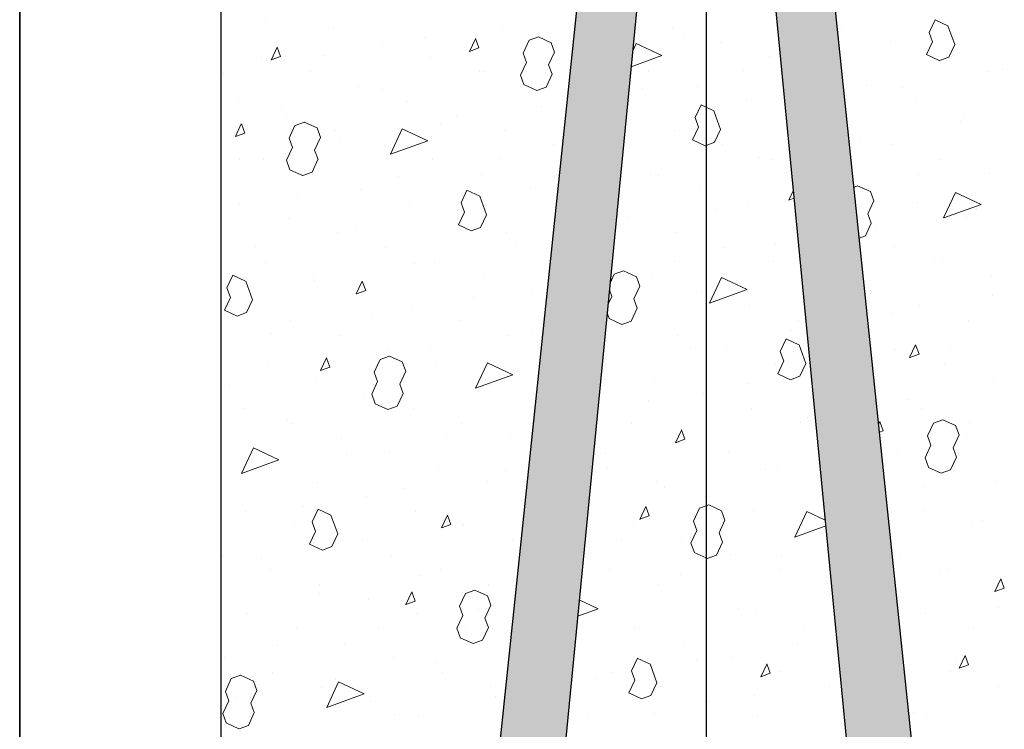
# Model space of a CAD drawing. Units: inches. Extents: x -68 to 254, y -6 to 184.
# Drawn here: x -6 to 10, y 105 to 116 of the extents above; entities that cross this region are included whole.
import ezdxf

# ---------------------------------------------------------------- set-up
doc = ezdxf.new("R2010")
doc.units = ezdxf.units.IN
doc.header["$MEASUREMENT"] = 0
doc.layers.get('Defpoints').update_dxf_attribs({"color": 90, "lineweight": 9})
for name, color, linetype, lineweight in [('Concrete-Hatching', 8, 'Continuous', 15), ('Concrete-Med', 1, 'Continuous', 25), ('Concrete-Thick', 1, 'Continuous', 35), ('Dimensions', 7, 'Continuous', 15)]:
    doc.layers.add(name, color=color, linetype=linetype, lineweight=lineweight)
doc.layers.add('Shading', color=254, linetype='Continuous')
doc.styles.add('OLDCASTLE', font='romans.shx')
doc.dimstyles.new('Catalog (Oldcastle style)', dxfattribs={"dimscale": 12, "dimtxt": 0.078125, "dimasz": 0.09375, "dimexe": 0.0625, "dimexo": 0.0625, "dimgap": 0.0625, "dimtad": 0, "dimdec": 4, "dimzin": 3, "dimdsep": 46, "dimlunit": 4, "dimtxsty": 'OLDCASTLE', "dimcen": 0.09, "dimclrd": 256, "dimclre": 256, "dimclrt": 256, "dimadec": 0, "dimazin": 0, "dimtfac": 1, "dimtdec": 4, "dimtofl": 0, "dimtmove": 0, "dimatfit": 3, "dimfxl": 1, "dimtolj": 1, "dimtzin": 0, "dimlwd": -1, "dimlwe": -1, "dimarcsym": 0})

# ---------------------------------------------------------------- blocks, each defined once
blk = doc.blocks.new('*X16')
at = {"color": 0}
for p, q in [((6.0584, 7.58844), (6.0584, 7.58844)), ((6.1263, 7.58129), (6.1263, 7.58129)), ((6.2963, 7.5815), (6.2963, 7.5815)), ((6.4663, 7.58172), (6.4663, 7.58172)), ((6.6363, 7.58193), (6.6363, 7.58193)), ((6.72411, 7.57672), (6.73009, 7.58954)), ((6.73006, 7.58951), (6.74287, 7.58354)), ((6.74976, 7.56476), (6.74292, 7.58356)), ((6.21807, 7.57173), (6.21807, 7.57173)), ((6.26272, 7.5577), (6.2687, 7.57051)), ((6.27217, 7.56121), (6.26875, 7.5706)), ((6.32258, 7.56891), (6.33198, 7.57233)), ((6.33193, 7.57231), (6.34475, 7.56633)), ((6.47881, 7.5729), (6.47881, 7.5729)), ((6.72754, 7.56732), (6.72412, 7.57672)), ((6.73956, 7.57407), (6.73956, 7.57407)), ((6.06366, 7.54909), (6.06964, 7.56191)), ((6.07311, 7.5526), (6.06969, 7.562)), ((6.17514, 7.56664), (6.17514, 7.56664)), ((6.26278, 7.55779), (6.27217, 7.56121)), ((6.31659, 7.55609), (6.32257, 7.56891)), ((6.34821, 7.55696), (6.34479, 7.56635)), ((6.34514, 7.56686), (6.34514, 7.56686)), ((6.42645, 7.55744), (6.43022, 7.56553)), ((6.43019, 7.5655), (6.45582, 7.55355)), ((6.51514, 7.56707), (6.51514, 7.56707)), ((6.68514, 7.56729), (6.68514, 7.56729)), ((6.72156, 7.55451), (6.72753, 7.56732)), ((6.74377, 7.55195), (6.74975, 7.56477)), ((6.05398, 7.55178), (6.05398, 7.55178)), ((6.06371, 7.54918), (6.07311, 7.5526)), ((6.11699, 7.55386), (6.11699, 7.55386)), ((6.22398, 7.552), (6.22398, 7.552)), ((6.32002, 7.5467), (6.3166, 7.55609)), ((6.34223, 7.54414), (6.3482, 7.55696)), ((6.42498, 7.54233), (6.45586, 7.55357)), ((6.56398, 7.55243), (6.56398, 7.55243)), ((6.63848, 7.5562), (6.63848, 7.5562)), ((6.72152, 7.55448), (6.73434, 7.54851)), ((6.73398, 7.55264), (6.73398, 7.55264)), ((6.73438, 7.54853), (6.74378, 7.55195)), ((6.31403, 7.53388), (6.32001, 7.5467)), ((6.34566, 7.53474), (6.34224, 7.54414)), ((6.34566, 7.53474), (6.34224, 7.54414)), ((6.01592, 7.53598), (6.01592, 7.53598)), ((6.10282, 7.53714), (6.10282, 7.53714)), ((6.27282, 7.53735), (6.27282, 7.53735)), ((6.27666, 7.53715), (6.27666, 7.53715)), ((6.31747, 7.52448), (6.31405, 7.53388)), ((6.33967, 7.52193), (6.34565, 7.53474)), ((6.44282, 7.53757), (6.44282, 7.53757)), ((6.53741, 7.53832), (6.53741, 7.53832)), ((6.78282, 7.538), (6.78282, 7.538)), ((6.79815, 7.53949), (6.79815, 7.53949)), ((6.15166, 7.52249), (6.15166, 7.52249)), ((6.31742, 7.52446), (6.33024, 7.51848)), ((6.32166, 7.52271), (6.32166, 7.52271)), ((6.33028, 7.51851), (6.33968, 7.52193)), ((6.43633, 7.52045), (6.43633, 7.52045)), ((6.49166, 7.52292), (6.49166, 7.52292)), ((6.66166, 7.52314), (6.66166, 7.52314)), ((6.69708, 7.52162), (6.69708, 7.52162)), ((6.17559, 7.51928), (6.17559, 7.51928)), ((6.03051, 7.50764), (6.03051, 7.50764)), ((6.07452, 7.5014), (6.07452, 7.5014)), ((6.20051, 7.50785), (6.20051, 7.50785)), ((6.33526, 7.50257), (6.33526, 7.50257)), ((6.48919, 7.49121), (6.49517, 7.50403)), ((6.49514, 7.50401), (6.50025, 7.50163)), ((6.50025, 7.50163), (6.50795, 7.49803)), ((6.54051, 7.50828), (6.54051, 7.50828)), ((6.71051, 7.5085), (6.71051, 7.5085)), ((6.07935, 7.49299), (6.07935, 7.49299)), ((6.24935, 7.49321), (6.24935, 7.49321)), ((6.49262, 7.48182), (6.4892, 7.49121)), ((6.51484, 7.47926), (6.50799, 7.49805)), ((6.75935, 7.49385), (6.75935, 7.49385)), ((6.0278, 7.47219), (6.03378, 7.48501)), ((6.03725, 7.4757), (6.03383, 7.4851)), ((6.08167, 7.47059), (6.08764, 7.48341)), ((6.08766, 7.48341), (6.09705, 7.48683)), ((6.09701, 7.4868), (6.10983, 7.48083)), ((6.23418, 7.4847), (6.23418, 7.4847)), ((6.48663, 7.469), (6.49261, 7.48182)), ((6.49493, 7.48586), (6.49493, 7.48586)), ((6.75567, 7.48703), (6.75567, 7.48703)), ((6.02785, 7.47228), (6.03725, 7.4757)), ((6.1073, 7.45864), (6.11328, 7.47145)), ((6.11329, 7.47145), (6.10987, 7.48085)), ((6.12819, 7.47835), (6.12819, 7.47835)), ((6.18334, 7.45439), (6.19529, 7.48002)), ((6.19526, 7.48), (6.2209, 7.46805)), ((6.29819, 7.47856), (6.29819, 7.47856)), ((6.46819, 7.47878), (6.46819, 7.47878)), ((6.50885, 7.46644), (6.51482, 7.47926)), ((6.07911, 7.44838), (6.08509, 7.46119)), ((6.0851, 7.46119), (6.08168, 7.47059)), ((6.13311, 7.46682), (6.13311, 7.46682)), ((6.17703, 7.4637), (6.17703, 7.4637)), ((6.18335, 7.45439), (6.22094, 7.46807)), ((6.34703, 7.46392), (6.34703, 7.46392)), ((6.4866, 7.46898), (6.49942, 7.463)), ((6.49946, 7.46302), (6.50025, 7.46331)), ((6.50025, 7.46331), (6.50886, 7.46644)), ((6.51703, 7.46413), (6.51703, 7.46413)), ((6.6546, 7.46916), (6.6546, 7.46916)), ((6.68703, 7.46435), (6.68703, 7.46435)), ((6.11073, 7.44924), (6.10731, 7.45863)), ((6.11073, 7.44924), (6.10731, 7.45863)), ((6.55352, 7.45128), (6.55352, 7.45128)), ((6.03204, 7.44894), (6.03204, 7.44894)), ((6.05588, 7.44884), (6.05588, 7.44884)), ((6.08254, 7.43898), (6.07912, 7.44837)), ((6.10475, 7.43642), (6.11072, 7.44924)), ((6.22588, 7.44906), (6.22588, 7.44906)), ((6.29278, 7.45011), (6.29278, 7.45011)), ((6.56587, 7.44949), (6.56587, 7.44949)), ((6.73587, 7.4497), (6.73587, 7.4497)), ((6.0825, 7.43896), (6.09532, 7.43298)), ((6.09536, 7.433), (6.10476, 7.43642)), ((6.10472, 7.4342), (6.10472, 7.4342)), ((6.19171, 7.43224), (6.19171, 7.43224)), ((6.27472, 7.43441), (6.27472, 7.43441)), ((6.44472, 7.43463), (6.44472, 7.43463)), ((6.45245, 7.43341), (6.45245, 7.43341)), ((6.71319, 7.43458), (6.71319, 7.43458)), ((6.78472, 7.43506), (6.78472, 7.43506)), ((6.64865, 7.42155), (6.6524, 7.42291)), ((6.65236, 7.42289), (6.66518, 7.41691)), ((6.09063, 7.41436), (6.09063, 7.41436)), ((6.15356, 7.41956), (6.15356, 7.41956)), ((6.25427, 7.40571), (6.26024, 7.41853)), ((6.26021, 7.4185), (6.27303, 7.41253)), ((6.27991, 7.39375), (6.27307, 7.41255)), ((6.32356, 7.41977), (6.32356, 7.41977)), ((6.49356, 7.41999), (6.49356, 7.41999)), ((6.58315, 7.40828), (6.58761, 7.41784)), ((6.66356, 7.4202), (6.66356, 7.4202)), ((6.66864, 7.40754), (6.66522, 7.41694)), ((6.73869, 7.39048), (6.75064, 7.41611)), ((6.75061, 7.41609), (6.77625, 7.40413)), ((6.0324, 7.4047), (6.0324, 7.4047)), ((6.2024, 7.40491), (6.2024, 7.40491)), ((6.2577, 7.39631), (6.25428, 7.40571)), ((6.5424, 7.40534), (6.5424, 7.40534)), ((6.5832, 7.40837), (6.58835, 7.41024)), ((6.66265, 7.39472), (6.66863, 7.40754)), ((6.7124, 7.40556), (6.7124, 7.40556)), ((6.7387, 7.39047), (6.77629, 7.40415)), ((6.2503, 7.39766), (6.2503, 7.39766)), ((6.25171, 7.3835), (6.25769, 7.39631)), ((6.27393, 7.38094), (6.2799, 7.39376)), ((6.51104, 7.39883), (6.51104, 7.39883)), ((6.66608, 7.38532), (6.66266, 7.39472)), ((6.66608, 7.38532), (6.66266, 7.39472)), ((6.77179, 7.39999), (6.77179, 7.39999)), ((6.08124, 7.39005), (6.08124, 7.39005)), ((6.25124, 7.39027), (6.25124, 7.39027)), ((6.25168, 7.38347), (6.2645, 7.3775)), ((6.42124, 7.39048), (6.42124, 7.39048)), ((6.6601, 7.37251), (6.66607, 7.38533)), ((6.67071, 7.38212), (6.67071, 7.38212)), ((6.76124, 7.39091), (6.76124, 7.39091)), ((6.13009, 7.37541), (6.13009, 7.37541)), ((6.14923, 7.37978), (6.14923, 7.37978)), ((6.26454, 7.37752), (6.27394, 7.38094)), ((6.30009, 7.37562), (6.30009, 7.37562)), ((6.40997, 7.38095), (6.40997, 7.38095)), ((6.47009, 7.37584), (6.47009, 7.37584)), ((6.654, 7.37029), (6.66011, 7.37251)), ((6.3089, 7.36307), (6.3089, 7.36307)), ((6.56964, 7.36424), (6.56964, 7.36424)), ((6.04815, 7.3619), (6.04815, 7.3619)), ((6.17893, 7.36076), (6.17893, 7.36076)), ((6.51893, 7.36119), (6.51893, 7.36119)), ((6.68893, 7.36141), (6.68893, 7.36141)), ((6.05777, 7.34591), (6.05777, 7.34591)), ((6.20782, 7.3452), (6.20782, 7.3452)), ((6.22777, 7.34612), (6.22777, 7.34612)), ((6.46856, 7.34637), (6.46856, 7.34637)), ((6.56777, 7.34655), (6.56777, 7.34655)), ((6.72931, 7.34754), (6.72931, 7.34754)), ((6.73777, 7.34677), (6.73777, 7.34677)), ((6.01935, 7.3202), (6.02532, 7.33302)), ((6.02529, 7.333), (6.03811, 7.32702)), ((6.40385, 7.32494), (6.40807, 7.33399)), ((6.40808, 7.33399), (6.41748, 7.33741)), ((6.41744, 7.33739), (6.43026, 7.33141)), ((6.04499, 7.30825), (6.03815, 7.32704)), ((6.10661, 7.33126), (6.10661, 7.33126)), ((6.10675, 7.32732), (6.10675, 7.32732)), ((6.14917, 7.31417), (6.15514, 7.32699)), ((6.15862, 7.31768), (6.1552, 7.32708)), ((6.27661, 7.33148), (6.27661, 7.33148)), ((6.43372, 7.32203), (6.4303, 7.33143)), ((6.44661, 7.33169), (6.44661, 7.33169)), ((6.50377, 7.30497), (6.51572, 7.3306)), ((6.51569, 7.33058), (6.54133, 7.31863)), ((6.78661, 7.33212), (6.78661, 7.33212)), ((6.02277, 7.31081), (6.01935, 7.3202)), ((6.14922, 7.31426), (6.15862, 7.31768)), ((6.15545, 7.31662), (6.15545, 7.31662)), ((6.32545, 7.31683), (6.32545, 7.31683)), ((6.40553, 7.31177), (6.4032, 7.31818)), ((6.42773, 7.30922), (6.43371, 7.32204)), ((6.49545, 7.31705), (6.49545, 7.31705)), ((6.50378, 7.30497), (6.54137, 7.31865)), ((6.66545, 7.31726), (6.66545, 7.31726)), ((6.7879, 7.31296), (6.7879, 7.31296)), ((6.01679, 7.29799), (6.02277, 7.31081)), ((6.039, 7.29543), (6.04498, 7.30825)), ((6.26642, 7.31062), (6.26642, 7.31062)), ((6.4018, 7.3038), (6.40552, 7.31178)), ((6.43116, 7.29982), (6.42774, 7.30922)), ((6.43116, 7.29982), (6.42774, 7.30922)), ((6.52716, 7.31179), (6.52716, 7.31179)), ((6.01676, 7.29797), (6.02957, 7.29199)), ((6.02962, 7.29201), (6.03901, 7.29543)), ((6.0343, 7.30176), (6.0343, 7.30176)), ((6.2043, 7.30197), (6.2043, 7.30197)), ((6.40297, 7.28956), (6.40095, 7.2951)), ((6.42517, 7.28701), (6.43115, 7.29982)), ((6.42609, 7.29391), (6.42609, 7.29391)), ((6.5443, 7.3024), (6.5443, 7.3024)), ((6.68683, 7.29508), (6.68683, 7.29508)), ((6.7143, 7.30262), (6.7143, 7.30262)), ((6.08314, 7.28711), (6.08314, 7.28711)), ((6.16534, 7.29274), (6.16534, 7.29274)), ((6.25314, 7.28733), (6.25314, 7.28733)), ((6.40293, 7.28954), (6.41575, 7.28356)), ((6.41579, 7.28358), (6.42518, 7.287)), ((6.42314, 7.28754), (6.42314, 7.28754)), ((6.59314, 7.28776), (6.59314, 7.28776)), ((6.76314, 7.28797), (6.76314, 7.28797)), ((6.06427, 7.27487), (6.06427, 7.27487)), ((6.32501, 7.27604), (6.32501, 7.27604)), ((6.58576, 7.2772), (6.58576, 7.2772)), ((6.13198, 7.27247), (6.13198, 7.27247)), ((6.30198, 7.27268), (6.30198, 7.27268)), ((6.47198, 7.2729), (6.47198, 7.2729)), ((6.5747, 7.25629), (6.58067, 7.26911)), ((6.58064, 7.26909), (6.59346, 7.26311)), ((6.18082, 7.25783), (6.18082, 7.25783)), ((6.22394, 7.25816), (6.22394, 7.25816)), ((6.48468, 7.25933), (6.48468, 7.25933)), ((6.52082, 7.25826), (6.52082, 7.25826)), ((6.57813, 7.24689), (6.57471, 7.25629)), ((6.60034, 7.24434), (6.5935, 7.26313)), ((6.69082, 7.25847), (6.69082, 7.25847)), ((6.70451, 7.25026), (6.71049, 7.26307)), ((6.70457, 7.25035), (6.71397, 7.25377)), ((6.71397, 7.25377), (6.71055, 7.26316)), ((6.74542, 7.2605), (6.74542, 7.2605)), ((6.11331, 7.23727), (6.11928, 7.25009)), ((6.12276, 7.24078), (6.11934, 7.25017)), ((6.16717, 7.23567), (6.17315, 7.24848)), ((6.17316, 7.24848), (6.18256, 7.2519)), ((6.18252, 7.25188), (6.19533, 7.24591)), ((6.19879, 7.23653), (6.19537, 7.24593)), ((6.26885, 7.21946), (6.2808, 7.2451)), ((6.28077, 7.24508), (6.3064, 7.23312)), ((6.57214, 7.23408), (6.57812, 7.2469)), ((6.59435, 7.23152), (6.60033, 7.24434)), ((6.73966, 7.24383), (6.73966, 7.24383)), ((6.05967, 7.24297), (6.05967, 7.24297)), ((6.11336, 7.23736), (6.12276, 7.24078)), ((6.12286, 7.24028), (6.12286, 7.24028)), ((6.1706, 7.22627), (6.16718, 7.23566)), ((6.19281, 7.22371), (6.19878, 7.23653)), ((6.22966, 7.24318), (6.22966, 7.24318)), ((6.39966, 7.2434), (6.39966, 7.2434)), ((6.56966, 7.24361), (6.56966, 7.24361)), ((6.57211, 7.23406), (6.58492, 7.22808)), ((6.10851, 7.22832), (6.10851, 7.22832)), ((6.16462, 7.21345), (6.17059, 7.22627)), ((6.26886, 7.21946), (6.30644, 7.23314)), ((6.27851, 7.22854), (6.27851, 7.22854)), ((6.44851, 7.22875), (6.44851, 7.22875)), ((6.54328, 7.22475), (6.54328, 7.22475)), ((6.58497, 7.2281), (6.59436, 7.23152)), ((6.78851, 7.22918), (6.78851, 7.22918)), ((6.02179, 7.22241), (6.02179, 7.22241)), ((6.19025, 7.2015), (6.19623, 7.21432)), ((6.19624, 7.21431), (6.19282, 7.22371)), ((6.19624, 7.21431), (6.19282, 7.22371)), ((6.28253, 7.22358), (6.28253, 7.22358)), ((6.49735, 7.21411), (6.49735, 7.21411)), ((6.15735, 7.21368), (6.15735, 7.21368)), ((6.16805, 7.20405), (6.16463, 7.21345)), ((6.18146, 7.2057), (6.18146, 7.2057)), ((6.32735, 7.21389), (6.32735, 7.21389)), ((6.4422, 7.20687), (6.4422, 7.20687)), ((6.70295, 7.20804), (6.70295, 7.20804)), ((6.03619, 7.19882), (6.03619, 7.19882)), ((6.16801, 7.20403), (6.18082, 7.19806)), ((6.18086, 7.19808), (6.19026, 7.2015)), ((6.20619, 7.19903), (6.20619, 7.19903)), ((6.54619, 7.19946), (6.54619, 7.19946)), ((6.71619, 7.19968), (6.71619, 7.19968)), ((6.08038, 7.18783), (6.08038, 7.18783)), ((6.42503, 7.1846), (6.42503, 7.1846)), ((6.59503, 7.18482), (6.59503, 7.18482)), ((6.60187, 7.19017), (6.60187, 7.19017)), ((6.67347, 7.18369), (6.67463, 7.18617)), ((6.67811, 7.17686), (6.67469, 7.18626)), ((6.72252, 7.17176), (6.7285, 7.18457)), ((6.72851, 7.18457), (6.73791, 7.18799)), ((6.73787, 7.18797), (6.75068, 7.18199)), ((6.76503, 7.18504), (6.76503, 7.18504)), ((6.08503, 7.18417), (6.08503, 7.18417)), ((6.25503, 7.18439), (6.25503, 7.18439)), ((6.46959, 7.16475), (6.47557, 7.17757)), ((6.47904, 7.16826), (6.47562, 7.17766)), ((6.67433, 7.17549), (6.67811, 7.17686)), ((6.75415, 7.17262), (6.75073, 7.18201)), ((6.13388, 7.16953), (6.13388, 7.16953)), ((6.24005, 7.17112), (6.24005, 7.17112)), ((6.30388, 7.16975), (6.30388, 7.16975)), ((6.46965, 7.16484), (6.47904, 7.16826)), ((6.47388, 7.16996), (6.47388, 7.16996)), ((6.5008, 7.17229), (6.5008, 7.17229)), ((6.72596, 7.16235), (6.72253, 7.17175)), ((6.74816, 7.1598), (6.75413, 7.17262)), ((6.76154, 7.17346), (6.76154, 7.17346)), ((6.03392, 7.13396), (6.04588, 7.15959)), ((6.04585, 7.15957), (6.07148, 7.14762)), ((6.18272, 7.15489), (6.18272, 7.15489)), ((6.52272, 7.15532), (6.52272, 7.15532)), ((6.69272, 7.15553), (6.69272, 7.15553)), ((6.71997, 7.14954), (6.72594, 7.16236)), ((6.75159, 7.1504), (6.74817, 7.1598)), ((6.75159, 7.1504), (6.74817, 7.1598)), ((6.03393, 7.13396), (6.07152, 7.14764)), ((6.13898, 7.15324), (6.13898, 7.15324)), ((6.39972, 7.15441), (6.39972, 7.15441)), ((6.7234, 7.14014), (6.71998, 7.14954)), ((6.7456, 7.13759), (6.75158, 7.15041)), ((6.0379, 7.13537), (6.0379, 7.13537)), ((6.06156, 7.14003), (6.06156, 7.14003)), ((6.23156, 7.14024), (6.23156, 7.14024)), ((6.29865, 7.13654), (6.29865, 7.13654)), ((6.40156, 7.14046), (6.40156, 7.14046)), ((6.55939, 7.13771), (6.55939, 7.13771)), ((6.57156, 7.14067), (6.57156, 7.14067)), ((6.72336, 7.14012), (6.73617, 7.13414)), ((6.73622, 7.13416), (6.74561, 7.13758)), ((6.74156, 7.14089), (6.74156, 7.14089)), ((6.1104, 7.12538), (6.1104, 7.12538)), ((6.2804, 7.1256), (6.2804, 7.1256)), ((6.4504, 7.12581), (6.4504, 7.12581)), ((6.7904, 7.12624), (6.7904, 7.12624)), ((6.19757, 7.11866), (6.19757, 7.11866)), ((6.45832, 7.11983), (6.45832, 7.11983)), ((6.71906, 7.121), (6.71906, 7.121)), ((6.15924, 7.11074), (6.15924, 7.11074)), ((6.49924, 7.11117), (6.49924, 7.11117)), ((6.03809, 7.09588), (6.03809, 7.09588)), ((6.0965, 7.10079), (6.0965, 7.10079)), ((6.10485, 7.08528), (6.11083, 7.0981)), ((6.1108, 7.09808), (6.12361, 7.0921)), ((6.20809, 7.0961), (6.20809, 7.0961)), ((6.43373, 7.08785), (6.43971, 7.10067)), ((6.44318, 7.09136), (6.43976, 7.10076)), ((6.4876, 7.08625), (6.49358, 7.09907)), ((6.49359, 7.09906), (6.50025, 7.10149)), ((6.50025, 7.10149), (6.50299, 7.10248)), ((6.50294, 7.10246), (6.51576, 7.09649)), ((6.51922, 7.08711), (6.5158, 7.09651)), ((6.54809, 7.09653), (6.54809, 7.09653)), ((6.58927, 7.07005), (6.60123, 7.09568)), ((6.6012, 7.09566), (6.61976, 7.087)), ((6.61799, 7.10313), (6.61799, 7.10313)), ((6.71809, 7.09674), (6.71809, 7.09674)), ((6.13049, 7.07333), (6.12365, 7.09212)), ((6.23467, 7.07925), (6.24065, 7.09207)), ((6.24412, 7.08276), (6.2407, 7.09215)), ((6.43379, 7.08794), (6.44318, 7.09136)), ((6.49103, 7.07685), (6.48761, 7.08625)), ((6.51323, 7.0743), (6.51921, 7.08711)), ((6.77766, 7.08642), (6.77766, 7.08642)), ((6.08693, 7.08124), (6.08693, 7.08124)), ((6.10229, 7.06307), (6.10827, 7.07588)), ((6.10828, 7.07588), (6.10486, 7.08528)), ((6.23472, 7.07934), (6.24412, 7.08276)), ((6.25617, 7.08408), (6.25617, 7.08408)), ((6.25693, 7.08145), (6.25693, 7.08145)), ((6.42693, 7.08167), (6.42693, 7.08167)), ((6.48504, 7.06404), (6.49102, 7.07685)), ((6.51691, 7.08525), (6.51691, 7.08525)), ((6.58929, 7.07004), (6.62031, 7.08134)), ((6.59693, 7.08188), (6.59693, 7.08188)), ((6.76693, 7.0821), (6.76693, 7.0821)), ((6.12451, 7.06051), (6.13048, 7.07333)), ((6.13577, 7.06659), (6.13577, 7.06659)), ((6.1551, 7.06621), (6.1551, 7.06621)), ((6.30577, 7.06681), (6.30577, 7.06681)), ((6.41584, 7.06737), (6.41584, 7.06737)), ((6.47577, 7.06702), (6.47577, 7.06702)), ((6.51667, 7.0649), (6.51325, 7.07429)), ((6.51667, 7.0649), (6.51325, 7.07429)), ((6.10226, 7.06305), (6.11508, 7.05707)), ((6.11512, 7.05709), (6.12452, 7.06051)), ((6.48848, 7.05464), (6.48506, 7.06403)), ((6.51068, 7.05208), (6.51665, 7.0649)), ((6.01461, 7.05173), (6.01461, 7.05173)), ((6.05402, 7.04833), (6.05402, 7.04833)), ((6.18461, 7.05195), (6.18461, 7.05195)), ((6.48843, 7.05462), (6.50025, 7.04911)), ((6.50025, 7.04911), (6.50125, 7.04864)), ((6.50129, 7.04866), (6.51069, 7.05208)), ((6.52461, 7.05238), (6.52461, 7.05238)), ((6.57551, 7.05067), (6.57551, 7.05067)), ((6.69461, 7.05259), (6.69461, 7.05259)), ((6.06345, 7.03709), (6.06345, 7.03709)), ((6.23345, 7.0373), (6.23345, 7.0373)), ((6.40345, 7.03752), (6.40345, 7.03752)), ((6.57345, 7.03773), (6.57345, 7.03773)), ((6.74345, 7.03795), (6.74345, 7.03795)), ((6.21369, 7.03162), (6.21369, 7.03162)), ((6.47443, 7.03279), (6.47443, 7.03279)), ((6.73518, 7.03396), (6.73518, 7.03396)), ((6.79002, 7.01533), (6.796, 7.02815)), ((6.79947, 7.01884), (6.79605, 7.02824)), ((6.1123, 7.02244), (6.1123, 7.02244)), ((6.25867, 7.01356), (6.26806, 7.01698)), ((6.26802, 7.01696), (6.28084, 7.01098)), ((6.2823, 7.02266), (6.2823, 7.02266)), ((6.4523, 7.02287), (6.4523, 7.02287)), ((6.6223, 7.02309), (6.6223, 7.02309)), ((6.79008, 7.01542), (6.79947, 7.01884)), ((6.7923, 7.0233), (6.7923, 7.0233)), ((6.11262, 7.01375), (6.11262, 7.01375)), ((6.16114, 7.0078), (6.16114, 7.0078)), ((6.19881, 7.00235), (6.20479, 7.01516)), ((6.20826, 7.00585), (6.20484, 7.01525)), ((6.25268, 7.00074), (6.25865, 7.01356)), ((6.2843, 7.00161), (6.28088, 7.011)), ((6.37296, 7.00704), (6.39191, 6.9982)), ((6.50114, 7.00823), (6.50114, 7.00823)), ((6.19886, 7.00243), (6.20826, 7.00585)), ((6.25611, 6.99134), (6.25269, 7.00074)), ((6.27229, 6.99704), (6.27229, 6.99704)), ((6.27831, 6.98879), (6.28429, 7.00161)), ((6.37137, 6.99073), (6.39195, 6.99822)), ((6.53303, 6.99821), (6.53303, 6.99821)), ((6.79377, 6.99938), (6.79377, 6.99938)), ((6.03998, 6.99294), (6.03998, 6.99294)), ((6.20998, 6.99316), (6.20998, 6.99316)), ((6.25012, 6.97853), (6.2561, 6.99135)), ((6.28174, 6.97939), (6.27832, 6.98879)), ((6.28174, 6.97939), (6.27832, 6.98879)), ((6.37998, 6.99337), (6.37998, 6.99337)), ((6.54998, 6.99359), (6.54998, 6.99359)), ((6.71998, 6.9938), (6.71998, 6.9938)), ((6.08882, 6.9783), (6.08882, 6.9783)), ((6.17121, 6.97917), (6.17121, 6.97917)), ((6.25355, 6.96913), (6.25013, 6.97853)), ((6.25882, 6.97851), (6.25882, 6.97851)), ((6.27576, 6.96658), (6.28173, 6.97939)), ((6.42882, 6.97873), (6.42882, 6.97873)), ((6.43195, 6.98034), (6.43195, 6.98034)), ((6.59882, 6.97894), (6.59882, 6.97894)), ((6.76882, 6.97916), (6.76882, 6.97916)), ((6.25351, 6.96911), (6.26633, 6.96313)), ((6.07014, 6.96129), (6.07014, 6.96129)), ((6.13767, 6.96365), (6.13767, 6.96365)), ((6.26637, 6.96315), (6.27577, 6.96657)), ((6.47767, 6.96408), (6.47767, 6.96408)), ((6.59162, 6.96363), (6.59162, 6.96363)), ((6.01651, 6.94879), (6.01651, 6.94879)), ((6.18651, 6.94901), (6.18651, 6.94901)), ((6.42528, 6.93586), (6.43125, 6.94868)), ((6.43122, 6.94866), (6.44404, 6.94268)), ((6.52651, 6.94944), (6.52651, 6.94944)), ((6.75416, 6.93843), (6.76014, 6.95125)), ((6.76361, 6.94194), (6.76019, 6.95134)), ((6.22981, 6.94458), (6.22981, 6.94458)), ((6.45092, 6.92391), (6.44408, 6.9427)), ((6.49055, 6.94575), (6.49055, 6.94575)), ((6.5551, 6.92983), (6.56107, 6.94265)), ((6.56455, 6.93334), (6.56113, 6.94274)), ((6.75129, 6.94692), (6.75129, 6.94692)), ((6.75421, 6.93852), (6.76361, 6.94194)), ((6.01776, 6.91524), (6.02373, 6.92806)), ((6.02374, 6.92805), (6.03314, 6.93147)), ((6.0331, 6.93145), (6.04592, 6.92548)), ((6.06535, 6.93415), (6.06535, 6.93415)), ((6.23535, 6.93436), (6.23535, 6.93436)), ((6.38948, 6.92788), (6.38948, 6.92788)), ((6.40535, 6.93458), (6.40535, 6.93458)), ((6.42871, 6.92646), (6.42529, 6.93586)), ((6.55515, 6.92992), (6.56455, 6.93334)), ((6.57535, 6.93479), (6.57535, 6.93479)), ((6.74535, 6.93501), (6.74535, 6.93501)), ((6.04938, 6.9161), (6.04596, 6.9255)), ((6.11419, 6.91951), (6.11419, 6.91951)), ((6.11943, 6.89904), (6.13138, 6.92467)), ((6.12873, 6.92671), (6.12873, 6.92671)), ((6.13135, 6.92465), (6.15699, 6.9127)), ((6.28419, 6.91972), (6.28419, 6.91972)), ((6.42272, 6.91365), (6.4287, 6.92647)), ((6.44493, 6.91109), (6.45091, 6.92391)), ((6.45419, 6.91994), (6.45419, 6.91994)), ((6.62419, 6.92015), (6.62419, 6.92015)), ((6.79419, 6.92037), (6.79419, 6.92037)), ((6.02119, 6.90584), (6.01777, 6.91524)), ((6.02766, 6.90883), (6.02766, 6.90883)), ((6.04339, 6.90329), (6.04937, 6.9161)), ((6.11944, 6.89903), (6.15703, 6.91271)), ((6.2884, 6.91), (6.2884, 6.91)), ((6.42269, 6.91363), (6.43551, 6.90765)), ((6.43555, 6.90767), (6.44495, 6.91109)), ((6.54914, 6.91117), (6.54914, 6.91117)), ((6.0152, 6.89303), (6.02118, 6.90584)), ((6.04682, 6.89389), (6.0434, 6.90328)), ((6.04682, 6.89389), (6.0434, 6.90328)), ((6.16303, 6.90486), (6.16303, 6.90486)), ((6.50303, 6.90529), (6.50303, 6.90529)), ((6.01863, 6.88363), (6.01521, 6.89302)), ((6.04083, 6.88107), (6.04681, 6.89389)), ((6.04188, 6.89), (6.04188, 6.89)), ((6.18733, 6.89213), (6.18733, 6.89213)), ((6.21188, 6.89022), (6.21188, 6.89022)), ((6.38188, 6.89043), (6.38188, 6.89043)), ((6.44807, 6.8933), (6.44807, 6.8933)), ((6.55188, 6.89065), (6.55188, 6.89065)), ((6.70881, 6.89447), (6.70881, 6.89447)), ((6.72188, 6.89086), (6.72188, 6.89086)), ((6.01859, 6.88361), (6.03141, 6.87763)), ((6.03145, 6.87765), (6.04084, 6.88107))]:
    blk.add_line(p, q, dxfattribs=at)
blk = doc.blocks.new('*D18')
at = {"layer": 'Defpoints', "color": 0, "transparency": 16777216}
for p in [(6.813, 127.186), (24.379, 80.924), (16.237, 76.223)]:
    blk.add_point(p, dxfattribs=at)
at = {"layer": 'Dimensions', "transparency": 16777216}
for p, q in [((7.563, 127.619), (25.129, 137.761)), ((24.379, 136.203), (24.379, 112.867)), ((24.379, 82.049), (24.379, 105.385)), ((16.987, 76.656), (25.129, 81.357))]:
    blk.add_line(p, q, dxfattribs=at)
for points in [[(24.192, 136.203), (24.567, 136.203), (24.379, 137.328)], [(24.192, 82.049), (24.567, 82.049), (24.379, 80.924)]]:
    blk.add_solid(points, dxfattribs=at)
at = {"layer": 'Dimensions', "transparency": 16777216, "insert": (24.379, 109.126), "char_height": 0.9375, "attachment_point": 5, "rotation": 0.0001, "style": 'OLDCASTLE'}
blk.add_mtext('\\A1;Variable Height\\P6\'-6" Minimum\\P9\'-0" Maximum\\PSee Chart', dxfattribs=at)

msp = doc.modelspace()

# ---------------------------------------------------------------- hatches: boundary and pattern name
at = {"layer": 'Shading'}
h = msp.add_hatch(color=256, dxfattribs=at)
h.paths.add_polyline_path([(6.62105, 122.34004, 0.10661705), (6.77973, 122.48377, 0.15685122), (6.82487, 122.62413, 0.15685122), (6.77973, 122.76448, 0.10661705), (6.62105, 122.90822, 0.07234108), (6.4084, 122.99295, 0.05875187), (6.12899, 123.02589, 0.05875187), (5.84957, 122.99295, 0.07234108), (5.63693, 122.90822), (8.2912, 95.59524, -0.05585477), (8.38223, 95.66234, -0.07234108), (8.59487, 95.74707, -0.05875187), (8.87429, 95.78001, -0.05875187), (9.1537, 95.74707, -0.07234108), (9.36635, 95.66234, -0.02433728), (9.40788, 95.63559)])
h.paths.add_polyline_path([(4.65281, 122.90822, 0.07234108), (4.44016, 122.99295, 0.05875187), (4.16075, 123.02589, 0.05875187), (3.88133, 122.99295, 0.07234108), (3.66869, 122.90822, 0.10661705), (3.51001, 122.76448, 0.15685122), (3.46487, 122.62413, 0.15685122), (3.51001, 122.48377, 0.10661705), (3.66869, 122.34004), (0.88186, 95.63559, -0.02433728), (0.92339, 95.66234, -0.07234108), (1.13603, 95.74707, -0.05875187), (1.41545, 95.78001, -0.05875187), (1.69486, 95.74707, -0.07234108), (1.90751, 95.66234, -0.05585477), (1.99854, 95.59524)])
h.paths.add_polyline_path([(7.74782, 126.78403, 0.10661705), (7.11311, 127.35898, 0.07234108), (6.26252, 127.69789, 0.05875187), (5.14487, 127.82967, 0.05875187), (4.02721, 127.69789, 0.07234108), (3.17663, 127.35898, 0.10661705), (2.54192, 126.78403, 0.15685122), (2.36136, 126.22261, 0.15685122), (2.54192, 125.66119, 0.10661705), (3.17663, 125.08625), (3.30186, 124.0017, -0.03624774), (3.50467, 124.13928, -0.07234108), (4.21349, 124.42171, -0.05875187), (5.14487, 124.53153, -0.05875187), (6.07625, 124.42171, -0.07234108), (6.78507, 124.13928, -0.03624774), (6.98787, 124.0017), (7.11311, 125.08625, 0.10661705), (7.74782, 125.66119, 0.15685122), (7.92838, 126.22261, 0.15685122)])
h.paths.add_polyline_path([(6.07625, 124.42171, 0.05875187), (5.14487, 124.53153, 0.05875187), (4.21349, 124.42171, 0.07234108), (3.50467, 124.13928, 0.03624774), (3.30186, 124.0017), (3.50467, 122.24534), (3.66869, 122.34004, -0.10661705), (3.51001, 122.48377, -0.15685122), (3.46487, 122.62413, -0.15685122), (3.51001, 122.76448, -0.10661705), (3.66869, 122.90822, -0.07234108), (3.88133, 122.99295, -0.05875187), (4.16075, 123.02589, -0.05875187), (4.44016, 122.99295, -0.07234108), (4.65281, 122.90822), (5.14487, 123.19231), (5.63693, 122.90822, -0.07234108), (5.84957, 122.99295, -0.05875187), (6.12899, 123.02589, -0.05875187), (6.4084, 122.99295, -0.07234108), (6.62105, 122.90822, -0.10661705), (6.77973, 122.76448, -0.15685122), (6.82487, 122.62413, -0.15685122), (6.77973, 122.48377, -0.10661705), (6.62105, 122.34004), (6.78507, 122.24534), (6.98787, 124.0017, 0.03624774), (6.78507, 124.13928, 0.07234108)])
h.paths.add_polyline_path([(4.81149, 123.90085, -0.15685122), (4.85663, 123.76049, -0.15685122), (4.81149, 123.62014, -0.10661705), (4.65281, 123.4764, -0.07234108), (4.44016, 123.39167, -0.05875187), (4.16075, 123.35873, -0.05875187), (3.88133, 123.39167, -0.07234108), (3.66869, 123.4764, -0.10661705), (3.51001, 123.62014, -0.15685122), (3.46487, 123.76049, -0.15685122), (3.51001, 123.90085, -0.10661705), (3.66869, 124.04458, -0.07234108), (3.88133, 124.12931, -0.05875187), (4.16075, 124.16226, -0.05875187), (4.44016, 124.12931, -0.07234108), (4.65281, 124.04458, -0.10661705)], flags=16)
h.paths.add_polyline_path([(5.47825, 123.90085, -0.10661705), (5.63693, 124.04458, -0.07234108), (5.84957, 124.12931, -0.05875187), (6.12899, 124.16226, -0.05875187), (6.4084, 124.12931, -0.07234108), (6.62105, 124.04458, -0.10661705), (6.77973, 123.90085, -0.15685122), (6.82487, 123.76049, -0.15685122), (6.77973, 123.62014, -0.10661705), (6.62105, 123.4764, -0.07234108), (6.4084, 123.39167, -0.05875187), (6.12899, 123.35873, -0.05875187), (5.84957, 123.39167, -0.07234108), (5.63693, 123.4764, -0.10661705), (5.47825, 123.62014, -0.15685122), (5.43311, 123.76049, -0.15685122)], flags=0)
h.paths.add_polyline_path([(6.77973, 123.90085, 0.10661705), (6.62105, 124.04458, 0.07234108), (6.4084, 124.12931, 0.05875187), (6.12899, 124.16226, 0.05875187), (5.84957, 124.12931, 0.07234108), (5.63693, 124.04458, 0.10661705), (5.47825, 123.90085, 0.15685122), (5.43311, 123.76049, 0.15685122), (5.47825, 123.62014, 0.10661705), (5.63693, 123.4764, 0.07234108), (5.84957, 123.39167, 0.05875187), (6.12899, 123.35873, 0.05875187), (6.4084, 123.39167, 0.07234108), (6.62105, 123.4764, 0.10661705), (6.77973, 123.62014, 0.15685122), (6.82487, 123.76049, 0.15685122)], flags=16)
h.paths.add_polyline_path([(4.65281, 124.04458, 0.07234108), (4.44016, 124.12931, 0.05875187), (4.16075, 124.16226, 0.05875187), (3.88133, 124.12931, 0.07234108), (3.66869, 124.04458, 0.10661705), (3.51001, 123.90085, 0.15685122), (3.46487, 123.76049, 0.15685122), (3.51001, 123.62014, 0.10661705), (3.66869, 123.4764, 0.07234108), (3.88133, 123.39167, 0.05875187), (4.16075, 123.35873, 0.05875187), (4.44016, 123.39167, 0.07234108), (4.65281, 123.4764, 0.10661705), (4.81149, 123.62014, 0.15685122), (4.85663, 123.76049, 0.15685122), (4.81149, 123.90085, 0.10661705)], flags=0)

# ---------------------------------------------------------------- linework, layer by layer
at = {"layer": 'Concrete-Med'}
for p, q in [((5.14487, 123.19231), (5.14487, 94.97261)), ((4.65281, 122.90822), (1.99854, 95.59524)), ((5.63693, 122.90822), (8.2912, 95.59524)), ((0.83236, 95.16125), (3.66869, 122.34004)), ((9.45738, 95.16125), (6.62105, 122.34004)), ((-2.72809, 121.10898), (-2.72809, 93.83625))]:
    msp.add_line(p, q, dxfattribs=at)
at = {"layer": 'Concrete-Thick'}
msp.add_line((-5.98918, 71.67716), (-5.98918, 125.65443), dxfattribs=at)

# ---------------------------------------------------------------- block references
at = {"layer": 'Concrete-Hatching', "xscale": 16.16161616161624, "yscale": 16.16161616161624, "zscale": 16.16161616161624}
msp.add_blockref('*X16', (-99.90961, -6.44204), dxfattribs=at)

# ---------------------------------------------------------------- dimensions: what is measured, and where the dimension line sits
at = {"layer": 'Dimensions'}
dim = msp.add_linear_dim(base=(24.37928, 80.92369), p1=(6.81327, 127.18586), p2=(16.23678, 76.22261), angle=90, text='Variable Height\\X6\'-6" Minimum\\P9\'-0" Maximum\\PSee Chart', dimstyle='Catalog (Oldcastle style)', dxfattribs=at)
dim.commit()
dim.dimension.update_dxf_attribs({"geometry": '*D18', "text_midpoint": (24.37928, 109.12565), "text_rotation": 0.0001})

doc.saveas('drawing.dxf')
